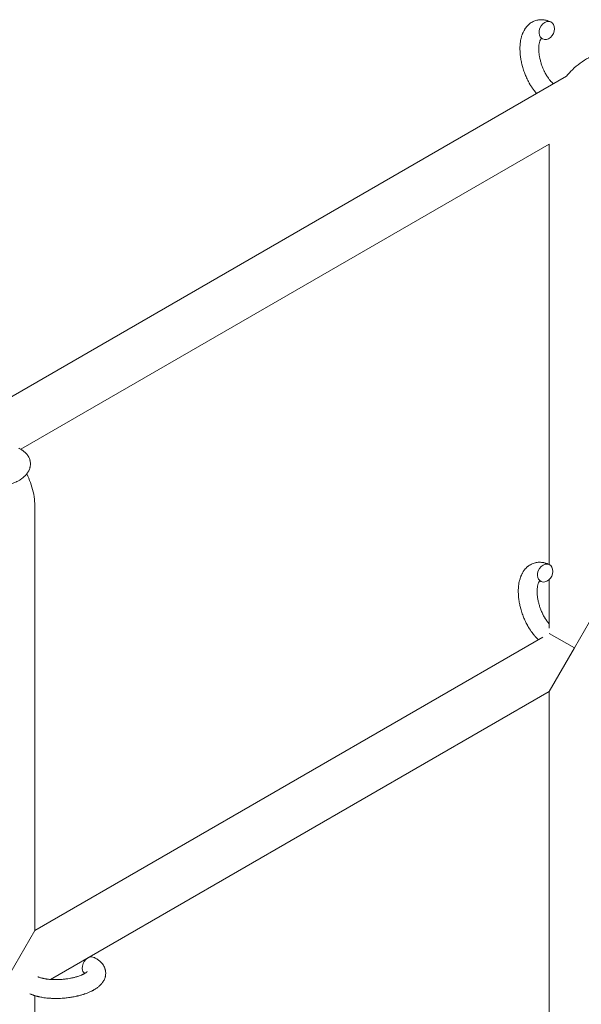
# Model space of a CAD drawing. Units: millimetres. Extents: x -7585 to 7039, y -10022 to 4632.
# Drawn here: x -4398 to -4219, y -3980 to -3666 of the extents above; entities that cross this region are included whole.
import ezdxf

# ---------------------------------------------------------------- set-up
doc = ezdxf.new("R2010")
doc.units = ezdxf.units.MM
doc.linetypes.add('K5LT_THIN', pattern=[0])

# ---------------------------------------------------------------- blocks, each defined once
blk = doc.blocks.new('ИТ-11')
at = {"color": 7, "linetype": 'K5LT_THIN', "lineweight": 18}
for p, q in [((1573.74, 915.94), (1771.19, 1029.94)), ((1597.16, 910.99), (1765.7, 1008.29)), ((1765.7, 1008.29), (1765.7, 874.23)), ((1601.7, 757.6), (1601.7, 892.22)), ((1765.7, 869.45), (1765.7, 853.99)), ((1781.7, 861.52), (1773.7, 847.67)), ((1763.63, 851.09), (1601.7, 757.6)), ((1773.7, 847.67), (1765.7, 852.28)), ((1773.7, 847.67), (1765.7, 833.81)), ((1765.7, 833.81), (1606.64, 741.97)), ((1765.7, 833.81), (1765.7, 668.7)), ((1593.7, 743.74), (1601.7, 757.6)), ((1601.7, 552.06), (1601.7, 736.79))]:
    blk.add_line(p, q, dxfattribs=at)
for centre, start_param, end_param in [((1764.92, 1044.49), 3.141593, 5.355092), ((1764.92, 1044.49), 0, 3.141593), ((1764.92, 1044.49), 5.355092, 6.283185), ((1764.39, 871.53), 3.141593, 5.355092), ((1764.39, 871.53), 0, 3.141593), ((1764.39, 871.53), 5.355092, 6.283185), ((1619.24, 746.27), 3.141593, 5.355092), ((1619.24, 746.27), 5.355092, 6.053873)]:
    blk.add_ellipse(centre, major_axis=(-1.28, -2.71), ratio=0.769885, start_param=start_param, end_param=end_param, dxfattribs=at)
for points, knots in [([(1761.62, 1024.41), (1761.61, 1024.42), (1761.6, 1024.43), (1761.57, 1024.47), (1761.54, 1024.5), (1761.48, 1024.57), (1761.43, 1024.62), (1761.32, 1024.76), (1761.26, 1024.84), (1761.04, 1025.11), (1760.89, 1025.29), (1760.66, 1025.6), (1760.57, 1025.72), (1760.48, 1025.85), (1760.47, 1025.86), (1760.38, 1026), (1760.3, 1026.12), (1760.14, 1026.35), (1760.07, 1026.46), (1759.95, 1026.65), (1759.89, 1026.73), (1759.81, 1026.86), (1759.79, 1026.9), (1759.69, 1027.07), (1759.61, 1027.19), (1759.5, 1027.37), (1759.47, 1027.43), (1759.42, 1027.51), (1759.41, 1027.53), (1759.39, 1027.57), (1759.38, 1027.6), (1759.34, 1027.66), (1759.32, 1027.71), (1759.28, 1027.78), (1759.26, 1027.81), (1759.12, 1028.06), (1759, 1028.29), (1758.8, 1028.68), (1758.72, 1028.85), (1758.64, 1029.02), (1758.64, 1029.02), (1758.63, 1029.04), (1758.62, 1029.05), (1758.51, 1029.3), (1758.4, 1029.54), (1758.2, 1029.99), (1758.12, 1030.2), (1757.84, 1030.88), (1757.67, 1031.36), (1757.41, 1032.14), (1757.32, 1032.43), (1757.17, 1032.93), (1757.12, 1033.14), (1757.06, 1033.38), (1757.05, 1033.42), (1756.93, 1033.91), (1756.82, 1034.37), (1756.64, 1035.3), (1756.56, 1035.78), (1756.45, 1036.71), (1756.41, 1037.17), (1756.36, 1038.07), (1756.35, 1038.5), (1756.36, 1039.35), (1756.38, 1039.76), (1756.43, 1040.23), (1756.43, 1040.3), (1756.48, 1040.68), (1756.52, 1041), (1756.62, 1041.57), (1756.68, 1041.82), (1756.74, 1042.08), (1756.74, 1042.08), (1756.79, 1042.28), (1756.84, 1042.46), (1756.94, 1042.79), (1756.98, 1042.93), (1757.05, 1043.14), (1757.08, 1043.2), (1757.1, 1043.27), (1757.11, 1043.28), (1757.14, 1043.37), (1757.17, 1043.45), (1757.28, 1043.72), (1757.36, 1043.91), (1757.58, 1044.35), (1757.72, 1044.6), (1757.92, 1044.93), (1757.97, 1045.01), (1758.11, 1045.21), (1758.2, 1045.33), (1758.3, 1045.48), (1758.32, 1045.49), (1758.49, 1045.71), (1758.66, 1045.9), (1758.99, 1046.24), (1759.16, 1046.38), (1759.33, 1046.54), (1759.35, 1046.56), (1759.54, 1046.72), (1759.73, 1046.85), (1760.11, 1047.1), (1760.31, 1047.21), (1760.71, 1047.41), (1760.91, 1047.49), (1761.33, 1047.64), (1761.54, 1047.71), (1761.84, 1047.78), (1761.93, 1047.8), (1762.15, 1047.84), (1762.27, 1047.86), (1762.62, 1047.9), (1762.84, 1047.92), (1763.29, 1047.92), (1763.52, 1047.92), (1763.94, 1047.88), (1764.13, 1047.84), (1764.36, 1047.81), (1764.41, 1047.8), (1764.45, 1047.79), (1764.46, 1047.79), (1764.53, 1047.77), (1764.6, 1047.76), (1764.82, 1047.7), (1764.98, 1047.66), (1765.15, 1047.61), (1765.16, 1047.61), (1765.42, 1047.53), (1765.67, 1047.44), (1766.01, 1047.29), (1766.11, 1047.25), (1766.2, 1047.2)], [15.20199, 15.20199, 15.20199, 15.20199, 15.322865, 15.322865, 15.656599, 15.656599, 16.245414, 16.245414, 17.189745, 17.189745, 19.31373, 19.31373, 20.566633, 20.566633, 20.688197, 20.688197, 21.981398, 21.981398, 23.076261, 23.076261, 23.913976, 23.913976, 24.339738, 24.339738, 25.541324, 25.541324, 26.111915, 26.111915, 26.301489, 26.301489, 26.513619, 26.513619, 26.933084, 26.933084, 27.196506, 27.196506, 29.332489, 29.332489, 30.801276, 30.801276, 30.878715, 30.878715, 30.948671, 30.948671, 33.10809, 33.10809, 34.913355, 34.913355, 39.043225, 39.043225, 41.493032, 41.493032, 43.237001, 43.237001, 43.518611, 43.518611, 47.325781, 47.325781, 51.320715, 51.320715, 55.225404, 55.225404, 59.037147, 59.037147, 62.747048, 62.747048, 63.381704, 63.381704, 66.339981, 66.339981, 68.819528, 68.819528, 68.905619, 68.905619, 70.753972, 70.753972, 72.272022, 72.272022, 72.931361, 72.931361, 73.022459, 73.022459, 73.882945, 73.882945, 75.952545, 75.952545, 78.914214, 78.914214, 79.898581, 79.898581, 81.465738, 81.465738, 81.703915, 81.703915, 84.33989, 84.33989, 86.632353, 86.632353, 86.847338, 86.847338, 89.254604, 89.254604, 91.590734, 91.590734, 93.883705, 93.883705, 96.160269, 96.160269, 97.134274, 97.134274, 98.446054, 98.446054, 100.765871, 100.765871, 103.145634, 103.145634, 105.150939, 105.150939, 105.611524, 105.611524, 105.667888, 105.667888, 106.380473, 106.380473, 108.08174, 108.08174, 108.189395, 108.189395, 110.903181, 110.903181, 112, 112, 112, 112]), ([(1763.16, 1041.92), (1763.15, 1041.91), (1763.14, 1041.91), (1763.12, 1041.88), (1763.1, 1041.86), (1763.06, 1041.81), (1763.03, 1041.78), (1762.97, 1041.69), (1762.94, 1041.64), (1762.88, 1041.53), (1762.86, 1041.49), (1762.82, 1041.41), (1762.8, 1041.37), (1762.74, 1041.23), (1762.7, 1041.12), (1762.62, 1040.87), (1762.58, 1040.73), (1762.52, 1040.43), (1762.49, 1040.28), (1762.43, 1039.95), (1762.41, 1039.77), (1762.38, 1039.4), (1762.37, 1039.21), (1762.36, 1038.96), (1762.35, 1038.91), (1762.35, 1038.71), (1762.35, 1038.56), (1762.36, 1038.12), (1762.38, 1037.82), (1762.43, 1037.19), (1762.47, 1036.87), (1762.58, 1036.2), (1762.64, 1035.85), (1762.8, 1035.14), (1762.89, 1034.78), (1763.1, 1034.04), (1763.22, 1033.67), (1763.48, 1032.94), (1763.62, 1032.57), (1763.88, 1031.98), (1763.98, 1031.75), (1764.14, 1031.41), (1764.2, 1031.3), (1764.37, 1030.96), (1764.49, 1030.75), (1764.66, 1030.44), (1764.71, 1030.35), (1764.82, 1030.18), (1764.87, 1030.09), (1764.99, 1029.9), (1765.07, 1029.78), (1765.19, 1029.59), (1765.24, 1029.52), (1765.34, 1029.38), (1765.38, 1029.31), (1765.51, 1029.14), (1765.6, 1029.02), (1765.7, 1028.89), (1765.71, 1028.88), (1765.73, 1028.85), (1765.74, 1028.83), (1765.77, 1028.79), (1765.8, 1028.76), (1765.96, 1028.56), (1766.09, 1028.41), (1766.26, 1028.22), (1766.29, 1028.19), (1766.38, 1028.1), (1766.43, 1028.04), (1766.5, 1027.98), (1766.51, 1027.97), (1766.58, 1027.9), (1766.64, 1027.84), (1766.71, 1027.77), (1766.72, 1027.76), (1766.79, 1027.7), (1766.85, 1027.64), (1766.94, 1027.56), (1766.97, 1027.54), (1767, 1027.52)], [1.722427, 1.722427, 1.722427, 1.722427, 3.017649, 3.017649, 4.609864, 4.609864, 6.285438, 6.285438, 8.067082, 8.067082, 9.074753, 9.074753, 9.974078, 9.974078, 12.02219, 12.02219, 14.089357, 14.089357, 16.103217, 16.103217, 18.117076, 18.117076, 20.128041, 20.128041, 20.673876, 20.673876, 22.131109, 22.131109, 24.888511, 24.888511, 27.749648, 27.749648, 30.704237, 30.704237, 33.745559, 33.745559, 36.870734, 36.870734, 40.049977, 40.049977, 42.101559, 42.101559, 43.142751, 43.142751, 45.27443, 45.27443, 46.148629, 46.148629, 47.012679, 47.012679, 48.241435, 48.241435, 49.062222, 49.062222, 49.778149, 49.778149, 51.152464, 51.152464, 51.361832, 51.361832, 51.514038, 51.514038, 51.874936, 51.874936, 54.071382, 54.071382, 54.553725, 54.553725, 55.426148, 55.426148, 55.585334, 55.585334, 56.580438, 56.580438, 56.734489, 56.734489, 57.774421, 57.774421, 58.255873, 58.255873, 58.255873, 58.255873]), ([(1763.64, 1041.78), (1763.57, 1041.81), (1763.5, 1041.84), (1763.44, 1041.86), (1763.43, 1041.86), (1763.38, 1041.88), (1763.33, 1041.89), (1763.26, 1041.91), (1763.23, 1041.92), (1763.19, 1041.92), (1763.18, 1041.92), (1763.16, 1041.92), (1763.16, 1041.92), (1763.15, 1041.92), (1763.14, 1041.92), (1763.14, 1041.92), (1763.15, 1041.92), (1763.16, 1041.92), (1763.16, 1041.93), (1763.16, 1041.93)], [0, 0, 0, 0, 2, 2, 2.214263, 2.214263, 3.942695, 3.942695, 5.758704, 5.758704, 7.37728, 7.37728, 7.475749, 7.475749, 9.118858, 9.118858, 9.481056, 9.481056, 9.552246, 9.552246, 9.552246, 9.552246]), ([(1763.14, 1041.92), (1763.14, 1041.92), (1763.14, 1041.92), (1763.14, 1041.92), (1763.15, 1041.92), (1763.15, 1041.92), (1763.15, 1041.92), (1763.16, 1041.93), (1763.16, 1041.93), (1763.16, 1041.93)], [0.931443, 0.931443, 0.931443, 0.931443, 0.965483, 0.965483, 1.745999, 1.745999, 2.945999, 2.945999, 3.024105, 3.024105, 3.024105, 3.024105]), ([(1771.19, 1029.94), (1771.82, 1030.63), (1772.42, 1031.34), (1773.87, 1032.74), (1774.69, 1033.43), (1776.43, 1034.71), (1777.34, 1035.29), (1778.61, 1035.98), (1778.93, 1036.14), (1779.25, 1036.3)], [0.616437, 0.616437, 0.616437, 0.616437, 0.7200573, 0.7200573, 0.8400668, 0.8400668, 0.9600764, 0.9600764, 1, 1, 1, 1]), ([(1596.52, 911.32), (1596.56, 911.3), (1596.61, 911.28), (1596.82, 911.17), (1596.99, 911.08), (1597.17, 910.99), (1597.17, 910.99), (1597.25, 910.94), (1597.33, 910.89), (1597.41, 910.84), (1597.41, 910.84), (1597.49, 910.79), (1597.56, 910.75), (1597.79, 910.6), (1597.94, 910.49), (1598.23, 910.27), (1598.37, 910.15), (1598.64, 909.91), (1598.77, 909.78), (1599, 909.54), (1599.09, 909.42), (1599.21, 909.28), (1599.22, 909.26), (1599.28, 909.19), (1599.32, 909.14), (1599.39, 909.03), (1599.42, 908.99), (1599.5, 908.88), (1599.54, 908.81), (1599.67, 908.59), (1599.76, 908.42), (1599.91, 908.08), (1599.98, 907.91), (1600.07, 907.63), (1600.1, 907.53), (1600.13, 907.42), (1600.13, 907.41), (1600.14, 907.35), (1600.16, 907.28), (1600.21, 907.05), (1600.23, 906.88), (1600.26, 906.53), (1600.27, 906.35), (1600.26, 906.01), (1600.24, 905.83), (1600.21, 905.58), (1600.19, 905.5), (1600.16, 905.33), (1600.14, 905.25), (1600.12, 905.16), (1600.12, 905.15), (1600.07, 904.97), (1600.02, 904.79), (1599.89, 904.45), (1599.81, 904.28), (1599.64, 903.94), (1599.54, 903.77), (1599.33, 903.44), (1599.21, 903.28), (1599.09, 903.11), (1599.08, 903.11), (1598.99, 902.99), (1598.89, 902.88), (1598.73, 902.69), (1598.66, 902.62), (1598.54, 902.51), (1598.5, 902.46), (1598.44, 902.41), (1598.43, 902.39), (1598.28, 902.25), (1598.14, 902.13), (1597.88, 901.92), (1597.76, 901.82), (1597.62, 901.71), (1597.59, 901.69), (1597.45, 901.59), (1597.34, 901.51), (1597.18, 901.4), (1597.14, 901.38), (1597.04, 901.31), (1596.98, 901.27), (1596.9, 901.22), (1596.87, 901.2), (1596.7, 901.1), (1596.56, 901.02), (1596.3, 900.87), (1596.19, 900.81), (1595.99, 900.71), (1595.91, 900.67), (1595.64, 900.53), (1595.44, 900.44), (1594.96, 900.22), (1594.66, 900.09), (1594.15, 899.89), (1593.94, 899.82), (1593.71, 899.74), (1593.7, 899.73), (1593.6, 899.7), (1593.51, 899.67), (1593.11, 899.53), (1592.78, 899.43), (1592.11, 899.24), (1591.76, 899.16), (1591.33, 899.05), (1591.24, 899.03), (1590.96, 898.96), (1590.75, 898.92), (1590.29, 898.82), (1590.04, 898.78), (1589.63, 898.7), (1589.47, 898.67), (1589.27, 898.64), (1589.25, 898.64), (1589.19, 898.63), (1589.15, 898.62), (1588.97, 898.6), (1588.82, 898.57), (1588.63, 898.55), (1588.6, 898.54), (1588.5, 898.53), (1588.43, 898.52), (1587.9, 898.45), (1587.43, 898.41), (1586.97, 898.36), (1586.97, 898.36), (1586.94, 898.36), (1586.91, 898.36), (1586.53, 898.33), (1586.19, 898.31), (1585.68, 898.28), (1585.52, 898.27), (1584.86, 898.25), (1584.37, 898.25), (1583.58, 898.26), (1583.29, 898.27), (1582.82, 898.29), (1582.64, 898.3), (1582.01, 898.34), (1581.56, 898.38), (1580.93, 898.46), (1580.74, 898.48), (1580.32, 898.54), (1580.09, 898.58), (1579.66, 898.65), (1579.46, 898.69), (1579.21, 898.74), (1579.16, 898.75), (1579.1, 898.77), (1579.08, 898.77), (1579.01, 898.79), (1578.96, 898.8), (1578.83, 898.83), (1578.76, 898.84), (1578.68, 898.86), (1578.68, 898.86), (1578.57, 898.89), (1578.48, 898.91), (1578.29, 898.96), (1578.2, 898.98), (1577.97, 899.05), (1577.84, 899.09), (1577.7, 899.13), (1577.69, 899.13), (1577.66, 899.14), (1577.65, 899.15), (1577.53, 899.18), (1577.44, 899.22), (1577.34, 899.25), (1577.34, 899.25), (1577.33, 899.25), (1577.33, 899.25), (1577.28, 899.27), (1577.23, 899.29), (1577.12, 899.32), (1577.07, 899.34), (1576.93, 899.4), (1576.83, 899.43), (1576.66, 899.5), (1576.59, 899.53), (1576.49, 899.57), (1576.46, 899.58), (1576.32, 899.65), (1576.19, 899.7), (1576.07, 899.76)], [0, 0, 0, 0, 0.495399, 0.495399, 2.579969, 2.579969, 2.606551, 2.606551, 3.602218, 3.602218, 3.610494, 3.610494, 4.608994, 4.608994, 6.611437, 6.611437, 8.613879, 8.613879, 10.60053, 10.60053, 12.274918, 12.274918, 12.550029, 12.550029, 13.270757, 13.270757, 13.912186, 13.912186, 14.707317, 14.707317, 16.736339, 16.736339, 18.671984, 18.671984, 19.810589, 19.810589, 19.864454, 19.864454, 20.544166, 20.544166, 22.379396, 22.379396, 24.201978, 24.201978, 26.035285, 26.035285, 26.908625, 26.908625, 27.804597, 27.804597, 27.902791, 27.902791, 29.829026, 29.829026, 31.840388, 31.840388, 33.966332, 33.966332, 36.162707, 36.162707, 36.238629, 36.238629, 37.845107, 37.845107, 38.961572, 38.961572, 39.623994, 39.623994, 39.848022, 39.848022, 41.850937, 41.850937, 43.493869, 43.493869, 43.851835, 43.851835, 45.325434, 45.325434, 45.846808, 45.846808, 46.559308, 46.559308, 46.880344, 46.880344, 48.599857, 48.599857, 49.895381, 49.895381, 50.786687, 50.786687, 52.910419, 52.910419, 55.923427, 55.923427, 57.979686, 57.979686, 58.110248, 58.110248, 58.931046, 58.931046, 61.927033, 61.927033, 64.989532, 64.989532, 65.697014, 65.697014, 67.467525, 67.467525, 69.543357, 69.543357, 70.902592, 70.902592, 71.126108, 71.126108, 71.396505, 71.396505, 72.641228, 72.641228, 72.885082, 72.885082, 73.462987, 73.462987, 77.212003, 77.212003, 77.219253, 77.219253, 77.458057, 77.458057, 80.211549, 80.211549, 81.536079, 81.536079, 85.528742, 85.528742, 87.96927, 87.96927, 89.444695, 89.444695, 93.285903, 93.285903, 94.970583, 94.970583, 97.048697, 97.048697, 98.912678, 98.912678, 99.386212, 99.386212, 99.520474, 99.520474, 100.064493, 100.064493, 100.723485, 100.723485, 100.805961, 100.805961, 101.729175, 101.729175, 102.644445, 102.644445, 104.028891, 104.028891, 104.096177, 104.096177, 104.29249, 104.29249, 105.280101, 105.280101, 105.327501, 105.327501, 105.336405, 105.336405, 105.884556, 105.884556, 106.42549, 106.42549, 107.484051, 107.484051, 108.303506, 108.303506, 108.584709, 108.584709, 110, 110, 110, 110]), ([(1599.09, 903.12), (1599.49, 902.21), (1599.94, 901.32), (1600.63, 899.4), (1600.92, 898.4), (1601.37, 896.37), (1601.52, 895.34), (1601.67, 893.61), (1601.7, 892.92), (1601.7, 892.22)], [0.7827633, 0.7827633, 0.7827633, 0.7827633, 0.8400668, 0.8400668, 0.9000716, 0.9000716, 0.9600764, 0.9600764, 1, 1, 1, 1]), ([(1762.24, 850.29), (1762.23, 850.29), (1762.22, 850.3), (1762.07, 850.44), (1761.92, 850.58), (1761.74, 850.76), (1761.71, 850.79), (1761.56, 850.95), (1761.44, 851.07), (1761.25, 851.28), (1761.17, 851.37), (1761.08, 851.47), (1761.07, 851.48), (1761.04, 851.52), (1761.01, 851.54), (1760.95, 851.62), (1760.9, 851.67), (1760.8, 851.8), (1760.73, 851.88), (1760.51, 852.15), (1760.36, 852.34), (1760.13, 852.65), (1760.05, 852.77), (1759.95, 852.9), (1759.95, 852.91), (1759.85, 853.04), (1759.77, 853.17), (1759.61, 853.4), (1759.54, 853.5), (1759.42, 853.7), (1759.36, 853.78), (1759.28, 853.91), (1759.26, 853.95), (1759.16, 854.12), (1759.08, 854.24), (1758.98, 854.42), (1758.94, 854.48), (1758.9, 854.56), (1758.88, 854.58), (1758.86, 854.62), (1758.85, 854.64), (1758.81, 854.71), (1758.79, 854.75), (1758.75, 854.82), (1758.73, 854.85), (1758.59, 855.11), (1758.47, 855.34), (1758.27, 855.73), (1758.19, 855.89), (1758.11, 856.06), (1758.11, 856.07), (1758.1, 856.09), (1758.09, 856.09), (1757.98, 856.34), (1757.87, 856.59), (1757.67, 857.03), (1757.59, 857.24), (1757.31, 857.93), (1757.14, 858.41), (1756.88, 859.19), (1756.79, 859.48), (1756.64, 859.98), (1756.59, 860.19), (1756.53, 860.43), (1756.52, 860.46), (1756.41, 860.95), (1756.29, 861.41), (1756.11, 862.35), (1756.04, 862.82), (1755.92, 863.76), (1755.88, 864.22), (1755.83, 865.11), (1755.82, 865.55), (1755.83, 866.4), (1755.85, 866.81), (1755.9, 867.28), (1755.9, 867.35), (1755.96, 867.73), (1755.99, 868.05), (1756.09, 868.61), (1756.15, 868.86), (1756.21, 869.12), (1756.21, 869.13), (1756.26, 869.32), (1756.31, 869.51), (1756.41, 869.83), (1756.46, 869.98), (1756.53, 870.19), (1756.55, 870.25), (1756.57, 870.32), (1756.58, 870.33), (1756.61, 870.42), (1756.64, 870.5), (1756.75, 870.76), (1756.83, 870.95), (1757.05, 871.4), (1757.19, 871.65), (1757.39, 871.98), (1757.44, 872.06), (1757.58, 872.26), (1757.67, 872.38), (1757.77, 872.52), (1757.79, 872.54), (1757.96, 872.76), (1758.13, 872.95), (1758.46, 873.29), (1758.63, 873.43), (1758.8, 873.59), (1758.82, 873.6), (1759.02, 873.76), (1759.2, 873.9), (1759.59, 874.14), (1759.78, 874.26), (1760.18, 874.45), (1760.38, 874.54), (1760.8, 874.69), (1761.01, 874.75), (1761.31, 874.82), (1761.4, 874.85), (1761.62, 874.88), (1761.74, 874.91), (1762.09, 874.95), (1762.31, 874.96), (1762.76, 874.97), (1762.99, 874.96), (1763.41, 874.92), (1763.6, 874.89), (1763.83, 874.86), (1763.88, 874.85), (1763.93, 874.84), (1763.93, 874.83), (1764, 874.82), (1764.07, 874.81), (1764.3, 874.75), (1764.45, 874.7), (1764.62, 874.66), (1764.63, 874.65), (1764.89, 874.57), (1765.14, 874.48), (1765.48, 874.34), (1765.58, 874.29), (1765.67, 874.25)], [10.121087, 10.121087, 10.121087, 10.121087, 10.239693, 10.239693, 12.120776, 12.120776, 12.570444, 12.570444, 14.12249, 14.12249, 15.20199, 15.20199, 15.322865, 15.322865, 15.656599, 15.656599, 16.245414, 16.245414, 17.189745, 17.189745, 19.31373, 19.31373, 20.566633, 20.566633, 20.688197, 20.688197, 21.981398, 21.981398, 23.076261, 23.076261, 23.913976, 23.913976, 24.339738, 24.339738, 25.541324, 25.541324, 26.111915, 26.111915, 26.301489, 26.301489, 26.513619, 26.513619, 26.933084, 26.933084, 27.196506, 27.196506, 29.332489, 29.332489, 30.801276, 30.801276, 30.878715, 30.878715, 30.948671, 30.948671, 33.10809, 33.10809, 34.913355, 34.913355, 39.043225, 39.043225, 41.493032, 41.493032, 43.237001, 43.237001, 43.518611, 43.518611, 47.325781, 47.325781, 51.320715, 51.320715, 55.225404, 55.225404, 59.037147, 59.037147, 62.747048, 62.747048, 63.381704, 63.381704, 66.339981, 66.339981, 68.819528, 68.819528, 68.905619, 68.905619, 70.753972, 70.753972, 72.272022, 72.272022, 72.931361, 72.931361, 73.022459, 73.022459, 73.882945, 73.882945, 75.952545, 75.952545, 78.914214, 78.914214, 79.898581, 79.898581, 81.465738, 81.465738, 81.703915, 81.703915, 84.33989, 84.33989, 86.632353, 86.632353, 86.847338, 86.847338, 89.254604, 89.254604, 91.590734, 91.590734, 93.883705, 93.883705, 96.160269, 96.160269, 97.134274, 97.134274, 98.446054, 98.446054, 100.765871, 100.765871, 103.145634, 103.145634, 105.150939, 105.150939, 105.611524, 105.611524, 105.667888, 105.667888, 106.380473, 106.380473, 108.08174, 108.08174, 108.189395, 108.189395, 110.903181, 110.903181, 112, 112, 112, 112]), ([(1762.63, 868.97), (1762.62, 868.96), (1762.62, 868.95), (1762.59, 868.93), (1762.57, 868.91), (1762.53, 868.86), (1762.5, 868.82), (1762.44, 868.74), (1762.41, 868.68), (1762.35, 868.58), (1762.33, 868.54), (1762.29, 868.46), (1762.28, 868.42), (1762.21, 868.28), (1762.17, 868.16), (1762.09, 867.91), (1762.05, 867.78), (1761.99, 867.48), (1761.96, 867.32), (1761.9, 866.99), (1761.88, 866.82), (1761.85, 866.45), (1761.84, 866.26), (1761.83, 866.01), (1761.83, 865.95), (1761.82, 865.75), (1761.82, 865.6), (1761.83, 865.16), (1761.85, 864.86), (1761.9, 864.24), (1761.94, 863.91), (1762.05, 863.24), (1762.11, 862.89), (1762.27, 862.18), (1762.36, 861.82), (1762.57, 861.09), (1762.69, 860.72), (1762.95, 859.98), (1763.09, 859.62), (1763.35, 859.03), (1763.45, 858.8), (1763.61, 858.46), (1763.67, 858.35), (1763.84, 858.01), (1763.96, 857.79), (1764.13, 857.48), (1764.18, 857.4), (1764.29, 857.23), (1764.34, 857.14), (1764.46, 856.94), (1764.54, 856.83), (1764.66, 856.64), (1764.71, 856.56), (1764.81, 856.43), (1764.85, 856.36), (1764.98, 856.19), (1765.07, 856.07), (1765.17, 855.94), (1765.18, 855.92), (1765.2, 855.89), (1765.21, 855.88), (1765.24, 855.84), (1765.27, 855.81), (1765.43, 855.61), (1765.57, 855.46), (1765.7, 855.3)], [1.722427, 1.722427, 1.722427, 1.722427, 3.017649, 3.017649, 4.609864, 4.609864, 6.285438, 6.285438, 8.067082, 8.067082, 9.074753, 9.074753, 9.974078, 9.974078, 12.02219, 12.02219, 14.089357, 14.089357, 16.103217, 16.103217, 18.117076, 18.117076, 20.128041, 20.128041, 20.673876, 20.673876, 22.131109, 22.131109, 24.888511, 24.888511, 27.749648, 27.749648, 30.704237, 30.704237, 33.745559, 33.745559, 36.870734, 36.870734, 40.049977, 40.049977, 42.101559, 42.101559, 43.142751, 43.142751, 45.27443, 45.27443, 46.148629, 46.148629, 47.012679, 47.012679, 48.241435, 48.241435, 49.062222, 49.062222, 49.778149, 49.778149, 51.152464, 51.152464, 51.361832, 51.361832, 51.514038, 51.514038, 51.874936, 51.874936, 54.071382, 54.071382, 54.071382, 54.071382]), ([(1763.11, 868.82), (1763.04, 868.86), (1762.97, 868.88), (1762.91, 868.91), (1762.9, 868.91), (1762.85, 868.92), (1762.8, 868.94), (1762.73, 868.96), (1762.7, 868.96), (1762.66, 868.97), (1762.65, 868.97), (1762.63, 868.97), (1762.63, 868.97), (1762.62, 868.97), (1762.61, 868.97), (1762.61, 868.97), (1762.62, 868.97), (1762.63, 868.97), (1762.63, 868.97), (1762.63, 868.97)], [0, 0, 0, 0, 2, 2, 2.214263, 2.214263, 3.942695, 3.942695, 5.758704, 5.758704, 7.37728, 7.37728, 7.475749, 7.475749, 9.118858, 9.118858, 9.481056, 9.481056, 9.552246, 9.552246, 9.552246, 9.552246]), ([(1762.61, 868.97), (1762.61, 868.97), (1762.61, 868.97), (1762.61, 868.97), (1762.62, 868.97), (1762.62, 868.97), (1762.62, 868.97), (1762.63, 868.97), (1762.63, 868.97), (1762.63, 868.97)], [0.931443, 0.931443, 0.931443, 0.931443, 0.965483, 0.965483, 1.745999, 1.745999, 2.945999, 2.945999, 3.024105, 3.024105, 3.024105, 3.024105]), ([(1620.52, 748.98), (1620.56, 748.96), (1620.61, 748.94), (1620.82, 748.83), (1620.99, 748.74), (1621.17, 748.65), (1621.17, 748.65), (1621.25, 748.6), (1621.33, 748.55), (1621.41, 748.51), (1621.41, 748.51), (1621.49, 748.46), (1621.56, 748.41), (1621.79, 748.26), (1621.94, 748.15), (1622.23, 747.93), (1622.37, 747.81), (1622.64, 747.57), (1622.77, 747.45), (1623, 747.2), (1623.09, 747.08), (1623.21, 746.95), (1623.22, 746.92), (1623.28, 746.85), (1623.32, 746.8), (1623.39, 746.7), (1623.42, 746.65), (1623.5, 746.54), (1623.54, 746.47), (1623.67, 746.25), (1623.76, 746.08), (1623.91, 745.74), (1623.98, 745.57), (1624.07, 745.3), (1624.1, 745.19), (1624.13, 745.08), (1624.13, 745.08), (1624.14, 745.01), (1624.16, 744.95), (1624.21, 744.71), (1624.23, 744.54), (1624.26, 744.19), (1624.27, 744.02), (1624.26, 743.67), (1624.24, 743.49), (1624.21, 743.24), (1624.19, 743.16), (1624.16, 742.99), (1624.14, 742.91), (1624.12, 742.82), (1624.12, 742.81), (1624.07, 742.63), (1624.02, 742.46), (1623.89, 742.11), (1623.81, 741.94), (1623.64, 741.6), (1623.54, 741.43), (1623.33, 741.1), (1623.21, 740.94), (1623.09, 740.78), (1623.08, 740.77), (1622.99, 740.65), (1622.89, 740.54), (1622.73, 740.36), (1622.66, 740.28), (1622.54, 740.17), (1622.5, 740.13), (1622.44, 740.07), (1622.43, 740.06), (1622.28, 739.92), (1622.14, 739.79), (1621.88, 739.58), (1621.76, 739.49), (1621.62, 739.37), (1621.59, 739.35), (1621.45, 739.25), (1621.34, 739.17), (1621.18, 739.06), (1621.14, 739.04), (1621.04, 738.97), (1620.98, 738.94), (1620.9, 738.88), (1620.87, 738.87), (1620.7, 738.76), (1620.56, 738.68), (1620.3, 738.53), (1620.19, 738.47), (1619.99, 738.37), (1619.91, 738.33), (1619.64, 738.19), (1619.44, 738.1), (1618.96, 737.88), (1618.66, 737.75), (1618.15, 737.56), (1617.94, 737.48), (1617.71, 737.4), (1617.7, 737.39), (1617.6, 737.36), (1617.51, 737.33), (1617.11, 737.2), (1616.78, 737.1), (1616.11, 736.9), (1615.76, 736.82), (1615.33, 736.71), (1615.24, 736.69), (1614.96, 736.62), (1614.75, 736.58), (1614.29, 736.49), (1614.04, 736.44), (1613.63, 736.36), (1613.47, 736.34), (1613.27, 736.31), (1613.25, 736.3), (1613.19, 736.29), (1613.15, 736.29), (1612.97, 736.26), (1612.82, 736.24), (1612.63, 736.21), (1612.6, 736.21), (1612.5, 736.19), (1612.43, 736.18), (1611.9, 736.11), (1611.43, 736.07), (1610.97, 736.02), (1610.97, 736.02), (1610.94, 736.02), (1610.91, 736.02), (1610.53, 735.99), (1610.19, 735.97), (1609.68, 735.94), (1609.52, 735.93), (1608.86, 735.91), (1608.37, 735.91), (1607.58, 735.92), (1607.29, 735.93), (1606.82, 735.95), (1606.64, 735.96), (1606.01, 736), (1605.56, 736.04), (1604.93, 736.12), (1604.74, 736.14), (1604.32, 736.2), (1604.09, 736.24), (1603.66, 736.31), (1603.46, 736.35), (1603.21, 736.4), (1603.16, 736.42), (1603.1, 736.43), (1603.08, 736.43), (1603.01, 736.45), (1602.96, 736.46), (1602.83, 736.49), (1602.76, 736.5), (1602.68, 736.52), (1602.68, 736.53), (1602.57, 736.55), (1602.48, 736.57), (1602.29, 736.62), (1602.2, 736.65), (1601.97, 736.71), (1601.84, 736.75), (1601.7, 736.79), (1601.69, 736.8), (1601.66, 736.8), (1601.65, 736.81), (1601.53, 736.85), (1601.44, 736.88), (1601.34, 736.91), (1601.34, 736.91), (1601.33, 736.91), (1601.33, 736.91), (1601.28, 736.93), (1601.23, 736.95), (1601.12, 736.99), (1601.07, 737), (1600.93, 737.06), (1600.83, 737.1), (1600.66, 737.16), (1600.59, 737.19), (1600.49, 737.23), (1600.46, 737.24), (1600.32, 737.31), (1600.19, 737.36), (1600.07, 737.42)], [0, 0, 0, 0, 0.495399, 0.495399, 2.579969, 2.579969, 2.606551, 2.606551, 3.602218, 3.602218, 3.610494, 3.610494, 4.608994, 4.608994, 6.611437, 6.611437, 8.613879, 8.613879, 10.60053, 10.60053, 12.274918, 12.274918, 12.550029, 12.550029, 13.270757, 13.270757, 13.912186, 13.912186, 14.707317, 14.707317, 16.736339, 16.736339, 18.671984, 18.671984, 19.810589, 19.810589, 19.864454, 19.864454, 20.544166, 20.544166, 22.379396, 22.379396, 24.201978, 24.201978, 26.035285, 26.035285, 26.908625, 26.908625, 27.804597, 27.804597, 27.902791, 27.902791, 29.829026, 29.829026, 31.840388, 31.840388, 33.966332, 33.966332, 36.162707, 36.162707, 36.238629, 36.238629, 37.845107, 37.845107, 38.961572, 38.961572, 39.623994, 39.623994, 39.848022, 39.848022, 41.850937, 41.850937, 43.493869, 43.493869, 43.851835, 43.851835, 45.325434, 45.325434, 45.846808, 45.846808, 46.559308, 46.559308, 46.880344, 46.880344, 48.599857, 48.599857, 49.895381, 49.895381, 50.786687, 50.786687, 52.910419, 52.910419, 55.923427, 55.923427, 57.979686, 57.979686, 58.110248, 58.110248, 58.931046, 58.931046, 61.927033, 61.927033, 64.989532, 64.989532, 65.697014, 65.697014, 67.467525, 67.467525, 69.543357, 69.543357, 70.902592, 70.902592, 71.126108, 71.126108, 71.396505, 71.396505, 72.641228, 72.641228, 72.885082, 72.885082, 73.462987, 73.462987, 77.212003, 77.212003, 77.219253, 77.219253, 77.458057, 77.458057, 80.211549, 80.211549, 81.536079, 81.536079, 85.528742, 85.528742, 87.96927, 87.96927, 89.444695, 89.444695, 93.285903, 93.285903, 94.970583, 94.970583, 97.048697, 97.048697, 98.912678, 98.912678, 99.386212, 99.386212, 99.520474, 99.520474, 100.064493, 100.064493, 100.723485, 100.723485, 100.805961, 100.805961, 101.729175, 101.729175, 102.644445, 102.644445, 104.028891, 104.028891, 104.096177, 104.096177, 104.29249, 104.29249, 105.280101, 105.280101, 105.327501, 105.327501, 105.336405, 105.336405, 105.884556, 105.884556, 106.42549, 106.42549, 107.484051, 107.484051, 108.303506, 108.303506, 108.584709, 108.584709, 110, 110, 110, 110]), ([(1618.39, 744.51), (1618.39, 744.51), (1618.39, 744.51), (1618.37, 744.49), (1618.36, 744.47), (1618.31, 744.42), (1618.27, 744.38), (1618.17, 744.29), (1618.1, 744.24), (1618.04, 744.19), (1618.04, 744.19), (1617.98, 744.14), (1617.91, 744.1), (1617.84, 744.05), (1617.83, 744.04), (1617.8, 744.02), (1617.79, 744.02), (1617.74, 743.99), (1617.71, 743.97), (1617.66, 743.94), (1617.64, 743.92), (1617.59, 743.89), (1617.55, 743.87), (1617.46, 743.82), (1617.4, 743.79), (1617.34, 743.75), (1617.34, 743.75), (1617.25, 743.7), (1617.15, 743.66), (1617.01, 743.58), (1616.96, 743.56), (1616.83, 743.5), (1616.75, 743.46), (1616.59, 743.39), (1616.5, 743.36), (1616.25, 743.25), (1616.07, 743.18), (1615.73, 743.06), (1615.57, 743.01), (1615.29, 742.91), (1615.16, 742.88), (1614.72, 742.75), (1614.4, 742.66), (1613.95, 742.55), (1613.83, 742.52), (1613.54, 742.46), (1613.38, 742.42), (1613.15, 742.38), (1613.09, 742.36), (1612.74, 742.3), (1612.44, 742.25), (1612.07, 742.19), (1611.98, 742.18), (1611.49, 742.11), (1611.1, 742.06), (1610.5, 742.01), (1610.3, 741.99), (1610.1, 741.97), (1610.09, 741.97), (1610.04, 741.97), (1610, 741.97), (1609.89, 741.96), (1609.83, 741.96), (1609.7, 741.95), (1609.62, 741.95), (1609.52, 741.94), (1609.5, 741.94), (1609.15, 741.92), (1608.83, 741.92), (1608.43, 741.91), (1608.35, 741.91), (1608.13, 741.91), (1607.99, 741.91), (1607.85, 741.92), (1607.85, 741.92), (1607.69, 741.92), (1607.54, 741.93), (1607.3, 741.93), (1607.21, 741.94), (1606.97, 741.95), (1606.8, 741.96), (1606.45, 741.99), (1606.26, 742.01), (1605.83, 742.05), (1605.61, 742.08), (1605.29, 742.12), (1605.2, 742.14), (1604.94, 742.18), (1604.78, 742.21), (1604.5, 742.26), (1604.39, 742.29), (1604.22, 742.33), (1604.16, 742.34), (1603.97, 742.39), (1603.83, 742.42), (1603.68, 742.47), (1603.66, 742.47), (1603.51, 742.52), (1603.36, 742.56), (1603.1, 742.65), (1602.96, 742.7), (1602.77, 742.78), (1602.7, 742.81), (1602.63, 742.85)], [0, 0, 0, 0, 1.575291, 1.575291, 3.090668, 3.090668, 4.92829, 4.92829, 6.675585, 6.675585, 6.765911, 6.765911, 8.207292, 8.207292, 8.396707, 8.396707, 8.690182, 8.690182, 9.246312, 9.246312, 9.625246, 9.625246, 10.207237, 10.207237, 11.124368, 11.124368, 11.189885, 11.189885, 12.507562, 12.507562, 13.202993, 13.202993, 14.189744, 14.189744, 15.216101, 15.216101, 17.22641, 17.22641, 18.861106, 18.861106, 20.100402, 20.100402, 23.081764, 23.081764, 24.172741, 24.172741, 25.582052, 25.582052, 26.154993, 26.154993, 28.573757, 28.573757, 29.309831, 29.309831, 32.539532, 32.539532, 34.153673, 34.153673, 34.165944, 34.165944, 34.555117, 34.555117, 35.03415, 35.03415, 35.642187, 35.642187, 35.841387, 35.841387, 38.455407, 38.455407, 39.106429, 39.106429, 40.272175, 40.272175, 40.286848, 40.286848, 41.5833, 41.5833, 42.296797, 42.296797, 43.715298, 43.715298, 45.407113, 45.407113, 47.584208, 47.584208, 48.427705, 48.427705, 50.126012, 50.126012, 51.344369, 51.344369, 51.967714, 51.967714, 53.626617, 53.626617, 53.836594, 53.836594, 55.650267, 55.650267, 57.673918, 57.673918, 59, 59, 59, 59])]:
    blk.add_open_spline(points, degree=3, knots=knots, dxfattribs=at)

msp = doc.modelspace()

# ---------------------------------------------------------------- block references
msp.add_blockref('ИТ-11', (-5995.19, -4714.1))

doc.saveas('drawing.dxf')
